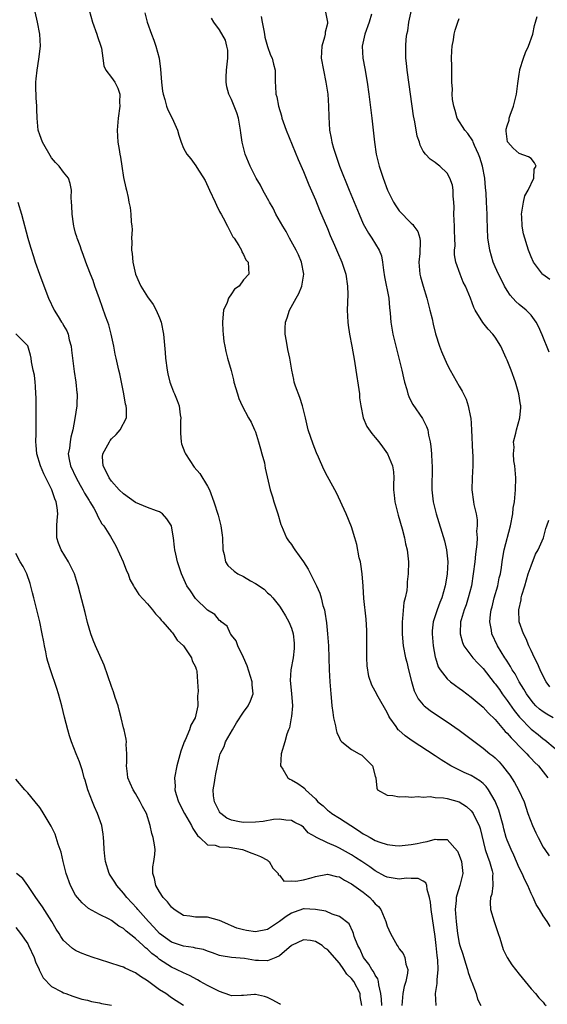
# Model space of a CAD drawing. Units: inches. Extents: x 2628000 to 2631000, y 1512000 to 1515000.
# Drawn here: x 2628484 to 2628572, y 1512719 to 1512883 of the extents above; entities that cross this region are included whole.
import ezdxf

# ---------------------------------------------------------------- set-up
doc = ezdxf.new("R2010")
doc.units = ezdxf.units.IN
doc.header["$MEASUREMENT"] = 0
doc.layers.add('LD26281512_2ft', color=52, linetype='Continuous')

msp = doc.modelspace()

# ---------------------------------------------------------------- linework, layer by layer
at = {"layer": 'LD26281512_2ft'}
for points, elevation in [([(2628553.18, 1512719), (2628553.03, 1512721), (2628553.32, 1512722.68), (2628553.33, 1512723), (2628553.31, 1512723.31), (2628553.47, 1512725), (2628553.44, 1512726.56), (2628553.32, 1512727.32), (2628553.18, 1512729), (2628553, 1512730.52), (2628552.3, 1512735), (2628552.21, 1512736.21), (2628552.06, 1512737), (2628551.63, 1512738.37), (2628551.6, 1512739), (2628551.45, 1512739.45), (2628551, 1512739.74), (2628550.16, 1512740.16), (2628549, 1512740.21), (2628548.22, 1512740.22), (2628547, 1512740.1), (2628545, 1512740.38), (2628544.6, 1512740.6), (2628543, 1512741.44), (2628542.11, 1512742.11), (2628540.77, 1512743), (2628539.7, 1512743.7), (2628539, 1512744.12), (2628537, 1512745.25), (2628536.49, 1512745.51), (2628535, 1512746.16), (2628533.08, 1512747.08), (2628533, 1512747.16), (2628531.82, 1512747.82), (2628531, 1512748.75), (2628530.65, 1512749), (2628529.55, 1512749.55), (2628529, 1512749.87), (2628528.07, 1512749.93), (2628527, 1512750.08), (2628526, 1512750), (2628524.29, 1512749.71), (2628523, 1512749.56), (2628521, 1512749.5), (2628520.34, 1512749.66), (2628519, 1512749.91), (2628518.25, 1512750.25), (2628517.24, 1512751), (2628517.13, 1512751.13), (2628517, 1512751.32), (2628516.15, 1512753), (2628516.02, 1512753.98), (2628515.94, 1512755), (2628516.17, 1512756.17), (2628516.28, 1512757), (2628516.38, 1512757.62), (2628517, 1512760.55), (2628517.11, 1512761), (2628517.77, 1512762.23), (2628518.03, 1512763), (2628519.18, 1512765), (2628519.86, 1512766.14), (2628521, 1512767.92), (2628521.8, 1512769), (2628522.18, 1512769.82), (2628522.61, 1512771), (2628522.47, 1512772.47), (2628522.47, 1512773), (2628521.64, 1512775.64), (2628521, 1512777.04), (2628520.06, 1512779), (2628519.81, 1512779.81), (2628519, 1512780.75), (2628518.92, 1512780.92), (2628518.83, 1512781), (2628518.28, 1512782.28), (2628517.28, 1512783), (2628517.16, 1512783.16), (2628517, 1512783.23), (2628516.24, 1512784.24), (2628515, 1512784.95), (2628513, 1512786.91), (2628512.14, 1512788.14), (2628511.58, 1512789), (2628510.65, 1512791), (2628509.97, 1512793), (2628509.71, 1512794.29), (2628509.55, 1512795), (2628509.47, 1512795.47), (2628509.35, 1512797), (2628509.28, 1512797.28), (2628508.99, 1512799), (2628508.2, 1512800.2), (2628507.48, 1512801), (2628507, 1512801.33), (2628506.5, 1512801.5), (2628505, 1512802.07), (2628503, 1512802.92), (2628501, 1512804.34), (2628500.28, 1512805), (2628499, 1512806.46), (2628498.6, 1512807), (2628498.1, 1512808.1), (2628497.57, 1512809), (2628497.5, 1512810.5), (2628497.52, 1512811), (2628498.65, 1512813), (2628498.78, 1512813.22), (2628499, 1512813.51), (2628499.74, 1512814.26), (2628500.43, 1512815), (2628501.46, 1512817), (2628501.47, 1512818.53), (2628501.41, 1512819), (2628501.32, 1512819.32), (2628501.03, 1512821), (2628500.35, 1512824.35), (2628500.19, 1512825), (2628499.77, 1512827), (2628499.62, 1512827.62), (2628499.39, 1512829), (2628498.95, 1512831), (2628498.52, 1512832.52), (2628498.37, 1512833), (2628498.01, 1512833.99), (2628497, 1512836.88), (2628496.23, 1512839), (2628495.92, 1512839.92), (2628495.48, 1512841), (2628495, 1512842.26), (2628494.72, 1512843), (2628494.28, 1512844.28), (2628493.97, 1512845), (2628493.74, 1512845.74), (2628493.24, 1512847), (2628493.2, 1512847.2), (2628493, 1512847.85), (2628492.78, 1512848.78), (2628492.7, 1512849), (2628492.62, 1512849.38), (2628492.41, 1512851), (2628492.39, 1512852.39), (2628492.31, 1512853), (2628492.24, 1512853.76), (2628492.31, 1512855), (2628492.11, 1512856.11), (2628491.79, 1512857), (2628491, 1512857.99), (2628490.24, 1512859), (2628489.63, 1512859.63), (2628489, 1512860.39), (2628487.47, 1512863), (2628487, 1512864.23), (2628486.74, 1512865), (2628486.59, 1512867), (2628486.52, 1512868.52), (2628486.53, 1512869), (2628486.4, 1512870.4), (2628486.36, 1512872.36), (2628486.37, 1512873), (2628486.41, 1512873.59), (2628486.57, 1512875), (2628486.88, 1512876.87), (2628487.14, 1512879), (2628487.03, 1512881), (2628486.63, 1512883), (2628485.72, 1512887)], 9054), ([(2628495.23, 1512885), (2628495.8, 1512883), (2628496.54, 1512881), (2628496.64, 1512880.64), (2628497.21, 1512879), (2628497.29, 1512878.71), (2628497.55, 1512877), (2628497.71, 1512875.71), (2628498.06, 1512875), (2628499, 1512873.77), (2628499.52, 1512873), (2628500.03, 1512872.03), (2628500.36, 1512871), (2628500.3, 1512869.7), (2628500.35, 1512869), (2628500.07, 1512867), (2628499.94, 1512865), (2628500.06, 1512863), (2628500.24, 1512861.76), (2628500.36, 1512861), (2628500.48, 1512860.48), (2628500.69, 1512859), (2628501, 1512857.09), (2628501.4, 1512855.4), (2628501.47, 1512855), (2628501.77, 1512853.77), (2628501.88, 1512853), (2628502.1, 1512852.1), (2628502.22, 1512851), (2628502.27, 1512849.73), (2628502.37, 1512849), (2628502.42, 1512848.42), (2628502.34, 1512847), (2628502.4, 1512846.4), (2628502.34, 1512845), (2628502.43, 1512844.43), (2628502.56, 1512843), (2628503.01, 1512841), (2628503.59, 1512839.59), (2628503.89, 1512839), (2628505, 1512837.22), (2628505.91, 1512835.91), (2628506.45, 1512835), (2628507, 1512833.72), (2628507.26, 1512833), (2628507.64, 1512831), (2628507.94, 1512827.94), (2628508.01, 1512827), (2628508.27, 1512825), (2628508.38, 1512824.38), (2628508.72, 1512823), (2628509, 1512822.23), (2628509.35, 1512821.35), (2628509.52, 1512821), (2628509.94, 1512819.94), (2628510.28, 1512819), (2628510.45, 1512817.55), (2628510.53, 1512817), (2628510.5, 1512816.5), (2628510.47, 1512814.47), (2628510.62, 1512813), (2628510.69, 1512812.69), (2628511.23, 1512811.23), (2628511.35, 1512811), (2628512.8, 1512808.8), (2628513.74, 1512807.74), (2628515, 1512805.63), (2628515.31, 1512805), (2628516.08, 1512803), (2628516.8, 1512800.8), (2628517.23, 1512799), (2628517.44, 1512797.44), (2628517.48, 1512797), (2628517.57, 1512795), (2628517.77, 1512794.23), (2628518.03, 1512793), (2628518.42, 1512792.42), (2628519.45, 1512791.45), (2628520.05, 1512791), (2628521, 1512790.54), (2628522.17, 1512789.83), (2628523, 1512789.39), (2628524.45, 1512788.45), (2628525, 1512787.86), (2628525.48, 1512787.48), (2628525.89, 1512787), (2628527, 1512785.6), (2628527.41, 1512785), (2628528.02, 1512784.02), (2628528.58, 1512783), (2628529, 1512781.95), (2628529.28, 1512781), (2628529.44, 1512779.44), (2628529.47, 1512779), (2628529.44, 1512778.56), (2628529.27, 1512777), (2628528.89, 1512775), (2628528.81, 1512773.19), (2628529.04, 1512771.04), (2628529.16, 1512769), (2628529, 1512767.2), (2628528.98, 1512767), (2628528.7, 1512765.3), (2628528.54, 1512765), (2628528.26, 1512764.26), (2628527.9, 1512763), (2628527.27, 1512761), (2628527.2, 1512759), (2628527.56, 1512758.44), (2628528.41, 1512757), (2628528.73, 1512756.73), (2628529, 1512756.62), (2628530.05, 1512756.05), (2628531, 1512755.34), (2628531.22, 1512755.22), (2628531.36, 1512755), (2628533, 1512753.49), (2628533.41, 1512753), (2628534.29, 1512752.29), (2628535, 1512751.58), (2628535.35, 1512751.35), (2628535.74, 1512751), (2628537, 1512750.23), (2628538.89, 1512749), (2628540.21, 1512748.21), (2628541, 1512747.64), (2628541.44, 1512747.44), (2628542.15, 1512747), (2628543, 1512746.55), (2628543.75, 1512746.25), (2628545, 1512745.86), (2628546.32, 1512745.68), (2628547, 1512745.64), (2628549, 1512745.85), (2628549.98, 1512746.02), (2628551, 1512746.26), (2628551.67, 1512746.33), (2628553, 1512746.75), (2628553.33, 1512746.67), (2628555, 1512746.67), (2628556.72, 1512744.72), (2628557, 1512744.1), (2628557.38, 1512743), (2628557.61, 1512741), (2628557.1, 1512739), (2628556.58, 1512737.42), (2628556.51, 1512737), (2628556.49, 1512736.49), (2628556.35, 1512735), (2628556.49, 1512733), (2628556.71, 1512731), (2628557, 1512729.39), (2628557.1, 1512729), (2628557.58, 1512727.58), (2628558.05, 1512726.05), (2628558.4, 1512725), (2628558.51, 1512724.51), (2628559, 1512723.13), (2628559.1, 1512722.9), (2628559.8, 1512721), (2628560.07, 1512720.07), (2628560.6, 1512719)], 9052), ([(2628504.56, 1512884.56), (2628504.94, 1512883), (2628505.63, 1512881), (2628506.03, 1512880.03), (2628506.4, 1512879), (2628506.95, 1512877), (2628507.17, 1512875.17), (2628507.3, 1512873), (2628507.49, 1512871.49), (2628507.59, 1512871), (2628507.9, 1512870.1), (2628508.18, 1512869), (2628508.38, 1512868.38), (2628509.1, 1512867), (2628509.97, 1512865), (2628510.2, 1512864.2), (2628510.62, 1512863), (2628511, 1512862.02), (2628511.56, 1512861), (2628512.21, 1512860.21), (2628513.05, 1512859.05), (2628513.2, 1512858.8), (2628514.63, 1512856.63), (2628515.32, 1512855), (2628516.26, 1512853), (2628516.48, 1512852.48), (2628517, 1512851.46), (2628517.16, 1512851.16), (2628517.27, 1512851), (2628517.63, 1512850.37), (2628518.36, 1512849), (2628518.54, 1512848.54), (2628519.24, 1512847.24), (2628519.45, 1512847), (2628520.21, 1512845.79), (2628520.65, 1512845), (2628520.74, 1512844.74), (2628521, 1512844.25), (2628521.37, 1512843.38), (2628521.78, 1512843), (2628521.91, 1512841), (2628521, 1512840.03), (2628520.28, 1512839), (2628519.53, 1512838.47), (2628519, 1512837.73), (2628518.5, 1512837), (2628518.28, 1512836.28), (2628517.69, 1512835), (2628517.61, 1512834.39), (2628517.51, 1512833), (2628517.56, 1512831.56), (2628517.61, 1512831), (2628517.75, 1512829.75), (2628517.88, 1512829), (2628518.07, 1512828.07), (2628518.34, 1512827), (2628518.93, 1512824.93), (2628519.34, 1512823.34), (2628519.41, 1512823), (2628519.98, 1512821), (2628520.23, 1512820.23), (2628520.79, 1512819), (2628521.86, 1512817), (2628522.28, 1512816.28), (2628522.87, 1512815), (2628523, 1512814.68), (2628523.52, 1512813), (2628523.83, 1512811.83), (2628524.09, 1512811), (2628524.49, 1512809.51), (2628524.65, 1512808.65), (2628525.46, 1512805), (2628525.83, 1512803.83), (2628526.07, 1512803), (2628526.73, 1512801), (2628527.25, 1512799.25), (2628527.34, 1512799), (2628527.64, 1512798.36), (2628528.2, 1512797), (2628528.52, 1512796.52), (2628529, 1512795.88), (2628529.35, 1512795.35), (2628529.57, 1512795), (2628531, 1512793.03), (2628531.78, 1512791.78), (2628533.14, 1512789.14), (2628533.19, 1512789), (2628533.76, 1512787.76), (2628533.97, 1512787), (2628534.27, 1512785.73), (2628534.5, 1512785), (2628534.59, 1512784.59), (2628534.85, 1512782.85), (2628535.03, 1512781), (2628535.17, 1512779), (2628535.3, 1512775), (2628535.41, 1512773), (2628535.56, 1512771), (2628535.64, 1512770.37), (2628535.76, 1512769), (2628535.89, 1512767.89), (2628536.03, 1512767), (2628536.35, 1512765.65), (2628536.46, 1512765), (2628536.56, 1512764.55), (2628537, 1512763.59), (2628537.21, 1512763.21), (2628537.41, 1512763), (2628539, 1512761.68), (2628540.28, 1512761), (2628540.73, 1512760.73), (2628541.74, 1512759.74), (2628542.53, 1512759), (2628543, 1512757.25), (2628543.1, 1512757), (2628543.27, 1512755.27), (2628543.39, 1512755), (2628545, 1512754.08), (2628545.95, 1512754.05), (2628547, 1512753.79), (2628548.11, 1512753.89), (2628549, 1512753.73), (2628550.13, 1512753.87), (2628551, 1512753.73), (2628552.16, 1512753.84), (2628553, 1512753.7), (2628554.37, 1512753.63), (2628555, 1512753.51), (2628557, 1512752.98), (2628558.21, 1512752.21), (2628559, 1512751.46), (2628559.2, 1512751.2), (2628559.33, 1512751), (2628559.59, 1512750.41), (2628560.31, 1512749), (2628560.5, 1512748.5), (2628561.34, 1512745), (2628561.75, 1512743.75), (2628562.05, 1512743), (2628562.51, 1512741.49), (2628562.62, 1512741), (2628562.56, 1512740.56), (2628562.59, 1512739), (2628562.43, 1512737.58), (2628562.21, 1512737), (2628562.16, 1512736.16), (2628562.24, 1512735), (2628562.83, 1512733), (2628563, 1512732.51), (2628563.49, 1512731), (2628563.78, 1512730.22), (2628564.34, 1512728.34), (2628565.02, 1512727.02), (2628565.79, 1512725.79), (2628567, 1512724.22), (2628569, 1512721.76), (2628569.72, 1512721), (2628570.27, 1512720.27), (2628571, 1512719.55), (2628571.25, 1512719.25), (2628571.5, 1512719)], 9050), ([(2628572.19, 1512732.19), (2628571.66, 1512733), (2628571, 1512733.97), (2628570.39, 1512735), (2628569.84, 1512735.84), (2628569.34, 1512737), (2628569, 1512737.66), (2628568.43, 1512739), (2628567.94, 1512739.94), (2628567.5, 1512741), (2628567, 1512741.98), (2628566.57, 1512743), (2628566.09, 1512744.09), (2628565.64, 1512745), (2628565, 1512746.56), (2628564.86, 1512747), (2628564.45, 1512748.45), (2628564.33, 1512749), (2628563.6, 1512751.6), (2628563, 1512753.08), (2628561.89, 1512755), (2628561.52, 1512755.52), (2628561, 1512756.01), (2628560.46, 1512756.46), (2628559, 1512757.36), (2628557.85, 1512757.85), (2628555.59, 1512759), (2628553.99, 1512759.99), (2628553, 1512760.65), (2628549.13, 1512763.13), (2628547.96, 1512763.96), (2628546.9, 1512764.9), (2628546.82, 1512765), (2628546.46, 1512765.54), (2628545.42, 1512767), (2628545.27, 1512767.27), (2628545, 1512767.87), (2628543.49, 1512770.51), (2628543, 1512771.42), (2628542.41, 1512772.41), (2628541.9, 1512773.9), (2628541.65, 1512775.65), (2628541.59, 1512777), (2628541.59, 1512779.59), (2628541.56, 1512781.56), (2628541.45, 1512783.45), (2628541.1, 1512786.9), (2628540.97, 1512788.97), (2628540.79, 1512791), (2628540.59, 1512792.59), (2628540.51, 1512793), (2628540.33, 1512793.67), (2628539.91, 1512795.91), (2628539.56, 1512797), (2628539, 1512798.86), (2628538.13, 1512801), (2628536.5, 1512804.5), (2628535, 1512807.23), (2628534.41, 1512808.41), (2628533.53, 1512810.47), (2628533.18, 1512811.18), (2628532.61, 1512812.61), (2628531.8, 1512815), (2628531.35, 1512817), (2628530.86, 1512819), (2628530.39, 1512820.39), (2628529.71, 1512822.29), (2628529.48, 1512823), (2628529.42, 1512823.42), (2628529.05, 1512825), (2628528.73, 1512827), (2628528.42, 1512828.42), (2628528.2, 1512829.8), (2628527.96, 1512831), (2628527.98, 1512831.98), (2628528.03, 1512833), (2628528.29, 1512833.71), (2628528.69, 1512835), (2628529.8, 1512837), (2628530.26, 1512837.74), (2628530.74, 1512839), (2628531.1, 1512841), (2628530.71, 1512843), (2628530.19, 1512844.19), (2628529.78, 1512845), (2628528.66, 1512847), (2628528.11, 1512848.11), (2628527.55, 1512849), (2628526.43, 1512851), (2628525.97, 1512851.97), (2628525.32, 1512853), (2628525.22, 1512853.22), (2628525, 1512853.59), (2628524.23, 1512855), (2628523.83, 1512855.83), (2628523.13, 1512857), (2628522.13, 1512859), (2628521.3, 1512861), (2628521, 1512862.1), (2628520.79, 1512863), (2628520.57, 1512864.57), (2628520.53, 1512865), (2628520.18, 1512867), (2628519.88, 1512867.88), (2628519, 1512870.1), (2628518.7, 1512870.7), (2628518.56, 1512871), (2628518.25, 1512872.25), (2628518.09, 1512873), (2628518.13, 1512873.87), (2628518.17, 1512875), (2628518.4, 1512877), (2628518.37, 1512878.37), (2628518.25, 1512879), (2628518.01, 1512880.01), (2628517, 1512881.76), (2628516.08, 1512883), (2628515.69, 1512883.69)], 9048), ([(2628523.94, 1512883.94), (2628524.11, 1512883), (2628524.38, 1512881.62), (2628524.49, 1512881), (2628524.54, 1512880.54), (2628525, 1512878.94), (2628525.53, 1512877.53), (2628525.81, 1512877), (2628526.01, 1512876.01), (2628526.27, 1512875), (2628526.29, 1512873), (2628526.36, 1512872.36), (2628526.42, 1512871), (2628526.57, 1512870.57), (2628526.85, 1512869), (2628527.37, 1512867.37), (2628527.42, 1512867), (2628527.61, 1512866.39), (2628528.1, 1512865), (2628530.11, 1512860.11), (2628531, 1512858.13), (2628531.9, 1512855.9), (2628533, 1512853.4), (2628533.69, 1512851.69), (2628535, 1512848.61), (2628535.46, 1512847.46), (2628536.2, 1512845.8), (2628536.68, 1512844.68), (2628537.42, 1512843), (2628538.07, 1512841), (2628538.38, 1512839), (2628538.43, 1512837.57), (2628538.33, 1512835), (2628538.41, 1512833), (2628538.47, 1512832.47), (2628538.71, 1512831), (2628539.09, 1512829), (2628539.54, 1512826.46), (2628539.77, 1512825), (2628540.27, 1512821.73), (2628540.36, 1512821), (2628540.38, 1512820.38), (2628540.59, 1512819), (2628540.99, 1512817), (2628541.57, 1512815.57), (2628542.4, 1512814.4), (2628543, 1512813.74), (2628543.57, 1512813), (2628544.21, 1512812.21), (2628545.03, 1512811.03), (2628545.88, 1512809), (2628546.03, 1512808.03), (2628546.1, 1512807), (2628546.06, 1512805.94), (2628546.05, 1512805), (2628546.12, 1512804.12), (2628546.24, 1512803), (2628546.79, 1512800.79), (2628547.47, 1512798.53), (2628547.88, 1512797), (2628548.03, 1512796.03), (2628548.31, 1512795), (2628548.5, 1512793.5), (2628548.52, 1512793), (2628548.5, 1512791), (2628548.32, 1512789.68), (2628548.3, 1512789), (2628548.24, 1512788.24), (2628547.98, 1512787), (2628547.78, 1512786.22), (2628547.56, 1512783.56), (2628547.48, 1512783), (2628547.46, 1512781), (2628547.58, 1512779.58), (2628547.65, 1512779), (2628548.05, 1512777), (2628548.26, 1512776.26), (2628548.54, 1512775), (2628549.02, 1512773.02), (2628549.49, 1512771.49), (2628550.17, 1512770.17), (2628551, 1512769.17), (2628551.17, 1512769), (2628552.18, 1512768.18), (2628553.37, 1512767.37), (2628555, 1512766.3), (2628557, 1512764.91), (2628561, 1512761.92), (2628562.13, 1512761), (2628562.63, 1512760.63), (2628563, 1512760.3), (2628563.65, 1512759.65), (2628564.21, 1512759), (2628565, 1512757.99), (2628565.42, 1512757.42), (2628566.2, 1512756.2), (2628566.88, 1512755), (2628567.81, 1512753), (2628568.47, 1512751), (2628569.21, 1512749), (2628569.79, 1512747.79), (2628570.15, 1512747), (2628571, 1512745.43), (2628571.26, 1512745), (2628571.98, 1512743.98)], 9046), ([(2628534.67, 1512884.67), (2628535.04, 1512883.04), (2628535, 1512882.79), (2628534.66, 1512881.34), (2628534.64, 1512881), (2628534.52, 1512880.52), (2628534.07, 1512879), (2628533.98, 1512877), (2628534.34, 1512875), (2628534.76, 1512873), (2628535.06, 1512871), (2628535.21, 1512869), (2628535.25, 1512867.25), (2628535.38, 1512865), (2628535.65, 1512863.65), (2628535.74, 1512863), (2628536.01, 1512861.99), (2628536.33, 1512861), (2628536.52, 1512860.52), (2628537.05, 1512859), (2628538.64, 1512855), (2628540.29, 1512851), (2628541, 1512849.41), (2628541.2, 1512849), (2628541.85, 1512847.85), (2628542.43, 1512847), (2628543.65, 1512845), (2628544.02, 1512844.02), (2628544.21, 1512843), (2628544.37, 1512841.63), (2628544.54, 1512840.54), (2628545.24, 1512837), (2628545.39, 1512835.39), (2628545.45, 1512835), (2628545.5, 1512834.5), (2628545.6, 1512833), (2628545.93, 1512831), (2628546.53, 1512828.53), (2628546.93, 1512827), (2628547.41, 1512825), (2628547.68, 1512823.68), (2628547.86, 1512823), (2628548.24, 1512821.76), (2628548.42, 1512821), (2628548.57, 1512820.57), (2628549, 1512819.77), (2628549.26, 1512819.26), (2628550.9, 1512816.9), (2628551.56, 1512815.56), (2628551.75, 1512815), (2628551.88, 1512814.12), (2628552.14, 1512813), (2628552.27, 1512812.27), (2628552.36, 1512811), (2628552.43, 1512809.57), (2628552.49, 1512809), (2628552.42, 1512805), (2628552.65, 1512803), (2628553.14, 1512801), (2628554.53, 1512796.53), (2628554.9, 1512795), (2628555.08, 1512793), (2628554.99, 1512791), (2628554.7, 1512789.3), (2628554.66, 1512789), (2628554.1, 1512787), (2628553.79, 1512786.21), (2628553.33, 1512785), (2628552.67, 1512783), (2628552.51, 1512781.49), (2628552.49, 1512781), (2628552.66, 1512779), (2628553, 1512777.12), (2628553.02, 1512777), (2628553.51, 1512775.51), (2628553.82, 1512775), (2628555, 1512773.49), (2628555.56, 1512773), (2628556.37, 1512772.37), (2628557, 1512771.94), (2628557.53, 1512771.53), (2628559, 1512770.45), (2628561, 1512768.75), (2628561.81, 1512767.81), (2628563, 1512766.69), (2628564.69, 1512764.69), (2628565, 1512764.42), (2628565.64, 1512763.64), (2628566.32, 1512763), (2628567, 1512762.28), (2628568.3, 1512761), (2628568.61, 1512760.61), (2628569, 1512760.2), (2628569.57, 1512759.57), (2628570.22, 1512759), (2628571.78, 1512757)], 9044), ([(2628542.36, 1512884.36), (2628541.97, 1512883), (2628541.25, 1512881), (2628540.83, 1512879), (2628540.94, 1512877), (2628541.27, 1512875.27), (2628541.66, 1512873), (2628541.93, 1512871), (2628542.41, 1512867), (2628542.84, 1512863), (2628543.15, 1512861), (2628543.63, 1512859), (2628544.29, 1512857), (2628545.02, 1512855.02), (2628546.05, 1512853), (2628546.41, 1512852.41), (2628547, 1512851.56), (2628549, 1512849.5), (2628549.28, 1512849.28), (2628549.45, 1512849), (2628550.11, 1512848.11), (2628550.41, 1512847), (2628550.5, 1512846.5), (2628550.43, 1512844.43), (2628550.27, 1512843), (2628550.43, 1512841), (2628550.54, 1512840.54), (2628550.99, 1512838.99), (2628551.61, 1512837), (2628551.88, 1512835.88), (2628552.12, 1512835), (2628552.46, 1512833.54), (2628552.64, 1512832.64), (2628553.04, 1512831.04), (2628553.73, 1512829), (2628554.07, 1512828.07), (2628555, 1512825.92), (2628555.48, 1512825), (2628557, 1512822.31), (2628557.49, 1512821.49), (2628557.72, 1512821), (2628558.15, 1512820.15), (2628558.52, 1512819), (2628558.87, 1512817.13), (2628558.91, 1512817), (2628559.04, 1512815.04), (2628559.24, 1512811.24), (2628559.28, 1512810.72), (2628559.29, 1512809), (2628559.15, 1512807), (2628559.09, 1512805), (2628559.37, 1512803), (2628559.45, 1512802.55), (2628559.81, 1512801), (2628560.01, 1512800.01), (2628560.02, 1512799), (2628559.89, 1512798.11), (2628559.97, 1512797), (2628559.94, 1512795.94), (2628559.71, 1512794.29), (2628559.58, 1512793), (2628559.35, 1512791), (2628559.03, 1512789), (2628558.51, 1512787), (2628558.14, 1512785.86), (2628557.82, 1512785), (2628557.31, 1512783.31), (2628557.23, 1512783), (2628557.13, 1512781.13), (2628557.14, 1512781), (2628557.53, 1512779.53), (2628557.78, 1512779), (2628559.29, 1512777), (2628560.1, 1512776.1), (2628561, 1512775.19), (2628562.84, 1512772.84), (2628563, 1512772.67), (2628563.7, 1512771.7), (2628564.17, 1512771), (2628565, 1512769.88), (2628566.18, 1512768.18), (2628567.07, 1512767.07), (2628569, 1512765.09), (2628570.18, 1512764.18), (2628571, 1512763.48), (2628571.29, 1512763.29), (2628573, 1512761.87)], 9042), ([(2628572.65, 1512767), (2628571.59, 1512767.59), (2628571, 1512768), (2628570.42, 1512768.42), (2628569.81, 1512769), (2628569.41, 1512769.41), (2628569, 1512769.91), (2628568.21, 1512771), (2628567.78, 1512771.78), (2628567.01, 1512773), (2628566.31, 1512774.31), (2628565.85, 1512775), (2628565.55, 1512775.55), (2628565, 1512776.41), (2628564.78, 1512776.78), (2628564.62, 1512777), (2628563.4, 1512779), (2628562.45, 1512781), (2628562.38, 1512781.62), (2628562.13, 1512783), (2628562.23, 1512784.23), (2628562.35, 1512785), (2628562.5, 1512785.5), (2628562.85, 1512787), (2628563.43, 1512789), (2628563.69, 1512790.31), (2628563.87, 1512791), (2628564.05, 1512792.05), (2628564.16, 1512793), (2628564.28, 1512793.72), (2628564.52, 1512795), (2628565.58, 1512799), (2628565.94, 1512801), (2628566.02, 1512801.98), (2628566.2, 1512803), (2628566.36, 1512804.36), (2628566.39, 1512805), (2628566.42, 1512807), (2628566.26, 1512809), (2628566.13, 1512809.87), (2628566.05, 1512811), (2628566.14, 1512812.15), (2628566.07, 1512813), (2628566.46, 1512814.46), (2628566.56, 1512815), (2628567.14, 1512817), (2628567.28, 1512818.72), (2628567.26, 1512819), (2628567.22, 1512819.22), (2628566.97, 1512821), (2628566.38, 1512823), (2628565.64, 1512825), (2628565, 1512826.65), (2628564.85, 1512827), (2628563.92, 1512829), (2628563, 1512830.46), (2628562.6, 1512831), (2628561.82, 1512831.82), (2628560.94, 1512832.94), (2628559.67, 1512835), (2628559.44, 1512835.44), (2628558.89, 1512837), (2628558.3, 1512838.3), (2628558.05, 1512839), (2628557.68, 1512839.68), (2628557.13, 1512841), (2628556.41, 1512843), (2628556.23, 1512844.23), (2628556.23, 1512845), (2628556.3, 1512845.7), (2628556.29, 1512847), (2628556.24, 1512848.24), (2628556.24, 1512849), (2628556.12, 1512851), (2628556.15, 1512852.15), (2628556.11, 1512853), (2628555.98, 1512854.02), (2628556, 1512855), (2628555.86, 1512855.86), (2628555.41, 1512857), (2628555, 1512857.81), (2628553.76, 1512859), (2628553.33, 1512859.33), (2628553, 1512859.64), (2628552.15, 1512860.15), (2628551.38, 1512861), (2628551, 1512861.52), (2628550.49, 1512862.49), (2628550.35, 1512863), (2628550, 1512864), (2628549.62, 1512866.38), (2628549.39, 1512867.39), (2628548.89, 1512871), (2628548.64, 1512872.64), (2628548.31, 1512875), (2628548.21, 1512876.21), (2628548.12, 1512877), (2628548.09, 1512879), (2628548.17, 1512880.17), (2628548.27, 1512881), (2628548.41, 1512881.59), (2628548.6, 1512883), (2628549.03, 1512885)], 9040), ([(2628571.99, 1512827.99), (2628570.85, 1512830.85), (2628570.25, 1512832.25), (2628569.85, 1512833), (2628569, 1512834.13), (2628568.16, 1512835), (2628567, 1512835.91), (2628566.42, 1512836.42), (2628565.49, 1512837.49), (2628565, 1512838.26), (2628564.58, 1512839), (2628564.06, 1512840.06), (2628563.55, 1512841), (2628563, 1512842.2), (2628562.65, 1512843), (2628562.09, 1512845), (2628561.95, 1512846.05), (2628561.8, 1512847), (2628561.65, 1512850.35), (2628561.65, 1512851), (2628561.53, 1512853), (2628561.5, 1512854.5), (2628561.45, 1512855), (2628561.39, 1512855.39), (2628561.3, 1512857), (2628560.9, 1512859), (2628560.42, 1512860.42), (2628560.24, 1512861), (2628559.57, 1512862.43), (2628559.33, 1512863), (2628559.25, 1512863.25), (2628558.44, 1512864.44), (2628557.92, 1512865), (2628556.66, 1512867), (2628556.31, 1512868.31), (2628556.08, 1512869), (2628555.9, 1512870.1), (2628555.84, 1512871), (2628555.86, 1512871.86), (2628555.77, 1512873), (2628555.74, 1512874.26), (2628555.75, 1512875.75), (2628555.72, 1512877), (2628555.74, 1512878.26), (2628555.82, 1512879), (2628556.05, 1512880.05), (2628556.16, 1512881), (2628556.32, 1512881.68), (2628556.76, 1512883), (2628557, 1512883.64)], 9038), ([(2628572.1, 1512840.1), (2628570.93, 1512840.93), (2628570.87, 1512841), (2628570.55, 1512841.45), (2628569.37, 1512843), (2628569, 1512843.86), (2628568.56, 1512845), (2628567.74, 1512847.74), (2628567.49, 1512849), (2628567.45, 1512850.55), (2628567.4, 1512851), (2628567.75, 1512853), (2628567.96, 1512854.04), (2628568.5, 1512855), (2628569.45, 1512857), (2628569.51, 1512858.49), (2628569.83, 1512859), (2628569.57, 1512859.57), (2628569, 1512860.27), (2628568.57, 1512860.57), (2628567, 1512861.12), (2628565.98, 1512861.98), (2628565.11, 1512863), (2628565.07, 1512863.07), (2628565, 1512863.51), (2628564.85, 1512864.85), (2628564.82, 1512865), (2628564.85, 1512865.15), (2628565, 1512865.75), (2628565.31, 1512866.69), (2628565.34, 1512867), (2628565.5, 1512867.5), (2628566.08, 1512869), (2628566.56, 1512871), (2628566.77, 1512872.77), (2628566.81, 1512873.19), (2628567, 1512874.35), (2628567.09, 1512875), (2628567.14, 1512875.14), (2628567.71, 1512877), (2628568.06, 1512877.94), (2628568.57, 1512879), (2628569.27, 1512881), (2628569.56, 1512882.44), (2628569.73, 1512883), (2628569.99, 1512883.99)], 9036), ([(2628483.33, 1512853), (2628483.94, 1512851), (2628485.02, 1512847), (2628485.47, 1512845.47), (2628485.95, 1512843.95), (2628486.27, 1512843), (2628486.97, 1512840.97), (2628487.51, 1512839.51), (2628488.48, 1512837), (2628489.42, 1512835), (2628490.07, 1512833.93), (2628490.65, 1512833), (2628490.8, 1512832.8), (2628491, 1512832.41), (2628491.52, 1512831.52), (2628491.73, 1512831), (2628491.94, 1512830.06), (2628492.24, 1512829), (2628492.32, 1512828.32), (2628492.45, 1512827), (2628492.73, 1512824.73), (2628493.03, 1512823), (2628493.22, 1512821.22), (2628493.26, 1512821), (2628493.19, 1512819.19), (2628493.19, 1512819), (2628492.89, 1512816.89), (2628492.55, 1512815), (2628492.21, 1512813.79), (2628492.06, 1512813), (2628491.95, 1512811.95), (2628491.77, 1512811), (2628491.92, 1512810.07), (2628492.15, 1512809), (2628493.09, 1512807), (2628493.77, 1512805.77), (2628494.22, 1512805), (2628494.48, 1512804.48), (2628495.23, 1512803.23), (2628495.39, 1512803), (2628496.02, 1512801.98), (2628496.56, 1512801), (2628496.65, 1512800.65), (2628497.36, 1512799.36), (2628497.7, 1512799), (2628498.79, 1512797.21), (2628499.69, 1512795.69), (2628500.95, 1512793), (2628501.5, 1512791.5), (2628501.74, 1512791), (2628502.06, 1512790.06), (2628502.66, 1512789), (2628502.77, 1512788.78), (2628503, 1512788.47), (2628503.55, 1512787.55), (2628505, 1512786.01), (2628505.84, 1512785), (2628506.33, 1512784.33), (2628507, 1512783.66), (2628507.27, 1512783.27), (2628507.55, 1512783), (2628509, 1512781.33), (2628509.14, 1512781.14), (2628509.28, 1512781), (2628509.94, 1512779.94), (2628511, 1512779), (2628512.34, 1512777), (2628512.47, 1512776.47), (2628513, 1512775.5), (2628513.12, 1512775.12), (2628513.18, 1512775), (2628513.21, 1512774.79), (2628513.34, 1512773), (2628513.43, 1512771.43), (2628513.4, 1512771), (2628513.35, 1512770.65), (2628513.4, 1512769), (2628512.96, 1512767), (2628512.22, 1512765.78), (2628511.99, 1512765), (2628511.26, 1512763.26), (2628511.13, 1512763), (2628511, 1512762.63), (2628510.55, 1512761.45), (2628509.88, 1512759), (2628509.52, 1512757), (2628509.58, 1512755.58), (2628509.57, 1512755), (2628509.79, 1512754.21), (2628510.18, 1512753), (2628511.18, 1512751), (2628512.34, 1512749), (2628512.55, 1512748.55), (2628513, 1512747.88), (2628513.33, 1512747.33), (2628513.73, 1512747), (2628515, 1512745.8), (2628516.26, 1512745.74), (2628517, 1512745.47), (2628518.6, 1512745.4), (2628520.85, 1512745), (2628522.42, 1512744.42), (2628523, 1512744.18), (2628523.85, 1512743.85), (2628525, 1512743.24), (2628525.15, 1512743.15), (2628525.29, 1512743), (2628525.91, 1512741.91), (2628526.8, 1512741), (2628526.81, 1512740.81), (2628527, 1512740.73), (2628527.75, 1512739.75), (2628529, 1512739.8), (2628529.72, 1512739.72), (2628531, 1512739.98), (2628532.32, 1512740.32), (2628533, 1512740.51), (2628535, 1512740.91), (2628536.53, 1512740.53), (2628537, 1512740.45), (2628537.88, 1512739.88), (2628539, 1512739.31), (2628541, 1512737.88), (2628542.09, 1512737), (2628542.54, 1512736.54), (2628543, 1512735.98), (2628543.52, 1512735.52), (2628543.93, 1512735), (2628544.78, 1512733), (2628545, 1512732.23), (2628545.53, 1512731), (2628546.64, 1512729), (2628546.8, 1512728.8), (2628547, 1512728.48), (2628547.66, 1512727.66), (2628547.93, 1512727), (2628548.08, 1512725.92), (2628548.4, 1512725), (2628548.38, 1512724.38), (2628548.11, 1512723), (2628547.84, 1512722.16), (2628547.61, 1512721), (2628547.45, 1512719)], 9056), ([(2628544.08, 1512719), (2628544.05, 1512720.05), (2628543.94, 1512721), (2628543.57, 1512722.43), (2628543.54, 1512723), (2628543.44, 1512723.44), (2628543, 1512724.07), (2628542.69, 1512724.69), (2628542.44, 1512725), (2628541.9, 1512725.9), (2628541.05, 1512727), (2628540.43, 1512728.43), (2628540.1, 1512729), (2628539.48, 1512730.52), (2628539.34, 1512731), (2628539.27, 1512731.27), (2628538.64, 1512732.64), (2628537, 1512733.85), (2628535.78, 1512734.22), (2628534.73, 1512734.73), (2628533.02, 1512735.02), (2628531.12, 1512735.12), (2628531, 1512735.1), (2628529.44, 1512734.56), (2628529, 1512734.42), (2628528.14, 1512733.86), (2628527, 1512733), (2628525, 1512731.7), (2628523, 1512731.31), (2628521.51, 1512731.51), (2628521, 1512731.61), (2628519.92, 1512731.92), (2628519, 1512732.3), (2628518.49, 1512732.49), (2628517.38, 1512733), (2628517, 1512733.2), (2628515, 1512733.72), (2628514.26, 1512733.74), (2628513, 1512733.74), (2628512.08, 1512733.92), (2628511, 1512734.03), (2628510.39, 1512734.39), (2628509.45, 1512735), (2628509, 1512735.38), (2628508.31, 1512736.31), (2628507.62, 1512737), (2628507, 1512737.95), (2628506.37, 1512739), (2628506.18, 1512740.18), (2628505.88, 1512741), (2628505.88, 1512742.12), (2628506.04, 1512743), (2628506.19, 1512744.19), (2628506.25, 1512745), (2628506.18, 1512745.82), (2628505.96, 1512747), (2628505.69, 1512747.69), (2628505.46, 1512749), (2628504.81, 1512751), (2628504.17, 1512752.17), (2628503.78, 1512753), (2628503, 1512754.36), (2628502.59, 1512755), (2628502.09, 1512756.09), (2628501.72, 1512757), (2628501.65, 1512757.65), (2628501.47, 1512759), (2628501.52, 1512759.52), (2628501.53, 1512761), (2628501.44, 1512762.56), (2628501.48, 1512763), (2628501.43, 1512763.43), (2628501.09, 1512765), (2628501, 1512765.33), (2628500.62, 1512767), (2628500.29, 1512768.29), (2628500.08, 1512769), (2628499.61, 1512770.39), (2628499.32, 1512771.32), (2628499, 1512772.2), (2628497.77, 1512775.77), (2628496.34, 1512779), (2628495.95, 1512779.95), (2628495.55, 1512781), (2628495, 1512782.9), (2628494.58, 1512784.58), (2628493.73, 1512787.73), (2628493.43, 1512789), (2628493.32, 1512789.32), (2628492.82, 1512791), (2628491.81, 1512793), (2628490.57, 1512795), (2628490.14, 1512796.14), (2628489.86, 1512797), (2628489.89, 1512798.11), (2628489.89, 1512799), (2628489.93, 1512799.93), (2628490.05, 1512801), (2628489.94, 1512802.06), (2628489.74, 1512803), (2628489.51, 1512803.51), (2628489.03, 1512805), (2628487.71, 1512807.71), (2628487.14, 1512809), (2628486.54, 1512811), (2628486.44, 1512812.44), (2628486.36, 1512813), (2628486.42, 1512814.42), (2628486.41, 1512815), (2628486.44, 1512816.44), (2628486.4, 1512817.6), (2628486.42, 1512820.42), (2628486.37, 1512821), (2628486.32, 1512822.32), (2628486.22, 1512823), (2628486.12, 1512824.12), (2628485.92, 1512825), (2628485.66, 1512826.34), (2628485.58, 1512827), (2628485.46, 1512827.46), (2628485, 1512829.01), (2628483, 1512831.04)], 9058), ([(2628572.13, 1512772.13), (2628571.51, 1512773), (2628571, 1512773.94), (2628570.48, 1512775), (2628570.04, 1512776.04), (2628569.54, 1512777), (2628569, 1512778.2), (2628568.62, 1512779), (2628568.16, 1512780.16), (2628567.71, 1512781), (2628567.01, 1512783), (2628566.93, 1512785), (2628567.32, 1512786.68), (2628567.36, 1512787), (2628567.47, 1512787.47), (2628567.94, 1512789), (2628568.52, 1512791), (2628569, 1512792.31), (2628569.74, 1512794.26), (2628570.19, 1512795), (2628571.07, 1512797), (2628571.44, 1512798.56), (2628571.64, 1512799), (2628571.97, 1512799.97)], 9038), ([(2628540.75, 1512719), (2628540.48, 1512720.48), (2628540.45, 1512721), (2628539.39, 1512723), (2628539, 1512723.51), (2628538.24, 1512724.24), (2628537.74, 1512725), (2628537, 1512726.04), (2628535, 1512728.35), (2628534.58, 1512728.58), (2628534.11, 1512729), (2628533, 1512729.68), (2628532.16, 1512729.84), (2628531, 1512729.95), (2628529, 1512729.01), (2628527, 1512727.26), (2628526.4, 1512727), (2628525, 1512726.47), (2628523.51, 1512726.49), (2628523, 1512726.53), (2628521.15, 1512726.85), (2628519.03, 1512727.03), (2628517.26, 1512727.26), (2628517, 1512727.33), (2628515.81, 1512727.81), (2628515, 1512728.05), (2628514.34, 1512728.34), (2628513, 1512728.57), (2628512.68, 1512728.68), (2628511, 1512728.9), (2628509, 1512729.59), (2628507, 1512730.99), (2628506.07, 1512732.07), (2628505.16, 1512733), (2628503.37, 1512735), (2628503.21, 1512735.21), (2628501.56, 1512737), (2628501, 1512737.72), (2628499.86, 1512739), (2628499.55, 1512739.55), (2628499, 1512740.4), (2628498.75, 1512740.75), (2628498.6, 1512741), (2628497.97, 1512743), (2628497.89, 1512743.89), (2628497.76, 1512745), (2628497.68, 1512746.32), (2628497.66, 1512747), (2628497.58, 1512747.58), (2628497.35, 1512749), (2628496.67, 1512751), (2628496.13, 1512752.13), (2628495.79, 1512753), (2628495.05, 1512755), (2628494.58, 1512756.58), (2628494.44, 1512757), (2628494.15, 1512758.15), (2628493.84, 1512759), (2628493.66, 1512759.66), (2628493.11, 1512761), (2628492.33, 1512763), (2628491.99, 1512763.99), (2628491.69, 1512765), (2628491.12, 1512767.12), (2628490.67, 1512769), (2628490.13, 1512771), (2628489.86, 1512771.86), (2628488.78, 1512775), (2628488.37, 1512776.37), (2628488.22, 1512777), (2628488.03, 1512777.97), (2628487.8, 1512779), (2628487.67, 1512779.67), (2628487.43, 1512781), (2628487, 1512783), (2628486.01, 1512787), (2628485.83, 1512787.83), (2628485.39, 1512789.39), (2628484.83, 1512791), (2628484.22, 1512792.22), (2628483.77, 1512793), (2628483, 1512794.4)], 9060), ([(2628527.19, 1512719.19), (2628527, 1512719.26), (2628525.91, 1512719.91), (2628525, 1512720.36), (2628524.5, 1512720.5), (2628523, 1512720.86), (2628522.86, 1512720.86), (2628521, 1512720.66), (2628520.69, 1512720.69), (2628519, 1512720.64), (2628518.75, 1512720.75), (2628517, 1512721.33), (2628515, 1512722.33), (2628513.78, 1512723), (2628513.31, 1512723.31), (2628511.99, 1512723.99), (2628511, 1512724.43), (2628509.82, 1512725), (2628509, 1512725.37), (2628507, 1512726.7), (2628506.64, 1512727), (2628505.7, 1512727.7), (2628505, 1512728.37), (2628504.63, 1512728.63), (2628504.26, 1512729), (2628503, 1512730.2), (2628501.41, 1512731.41), (2628501, 1512731.83), (2628500.23, 1512732.23), (2628499, 1512733.17), (2628498.6, 1512733.4), (2628497, 1512734.2), (2628495.17, 1512735.17), (2628494.11, 1512736.1), (2628493.31, 1512737), (2628493, 1512737.43), (2628492.14, 1512739), (2628491.41, 1512741), (2628490.9, 1512743), (2628490.56, 1512744.56), (2628490.07, 1512745.93), (2628489.76, 1512747), (2628489.56, 1512747.56), (2628488.91, 1512748.91), (2628487.43, 1512751.43), (2628487, 1512752.03), (2628486.24, 1512753), (2628485, 1512754.45), (2628484.5, 1512755), (2628483, 1512756.78)], 9062), ([(2628511, 1512719), (2628509.78, 1512719.78), (2628509, 1512720.3), (2628508.06, 1512721), (2628507, 1512721.63), (2628505, 1512723.12), (2628503.84, 1512723.84), (2628503, 1512724.47), (2628502.62, 1512724.62), (2628501.24, 1512725.24), (2628501, 1512725.38), (2628500.42, 1512725.58), (2628497, 1512726.65), (2628495.94, 1512727), (2628495, 1512727.34), (2628493.81, 1512727.81), (2628493, 1512728.2), (2628492.5, 1512728.5), (2628491.91, 1512729), (2628491, 1512729.85), (2628490.52, 1512730.52), (2628490.25, 1512731), (2628489.76, 1512731.76), (2628489.03, 1512733), (2628487.45, 1512735.45), (2628486.64, 1512736.64), (2628486.37, 1512737), (2628485.02, 1512739.02), (2628484.17, 1512740.17), (2628483.13, 1512741)], 9064), ([(2628483, 1512732), (2628483.79, 1512731), (2628485, 1512729.28), (2628485.16, 1512729), (2628486.08, 1512727), (2628486.31, 1512726.31), (2628486.91, 1512725), (2628486.93, 1512724.93), (2628487.61, 1512723.61), (2628489, 1512722.18), (2628490.71, 1512721.29), (2628491, 1512721.11), (2628491.37, 1512721), (2628492.54, 1512720.54), (2628494.06, 1512720.06), (2628495, 1512719.87), (2628495.67, 1512719.67), (2628497, 1512719.42), (2628497.33, 1512719.33), (2628499, 1512719.04)], 9066)]:
    msp.add_lwpolyline(points, dxfattribs=dict(at, elevation=elevation))

doc.saveas('drawing.dxf')
